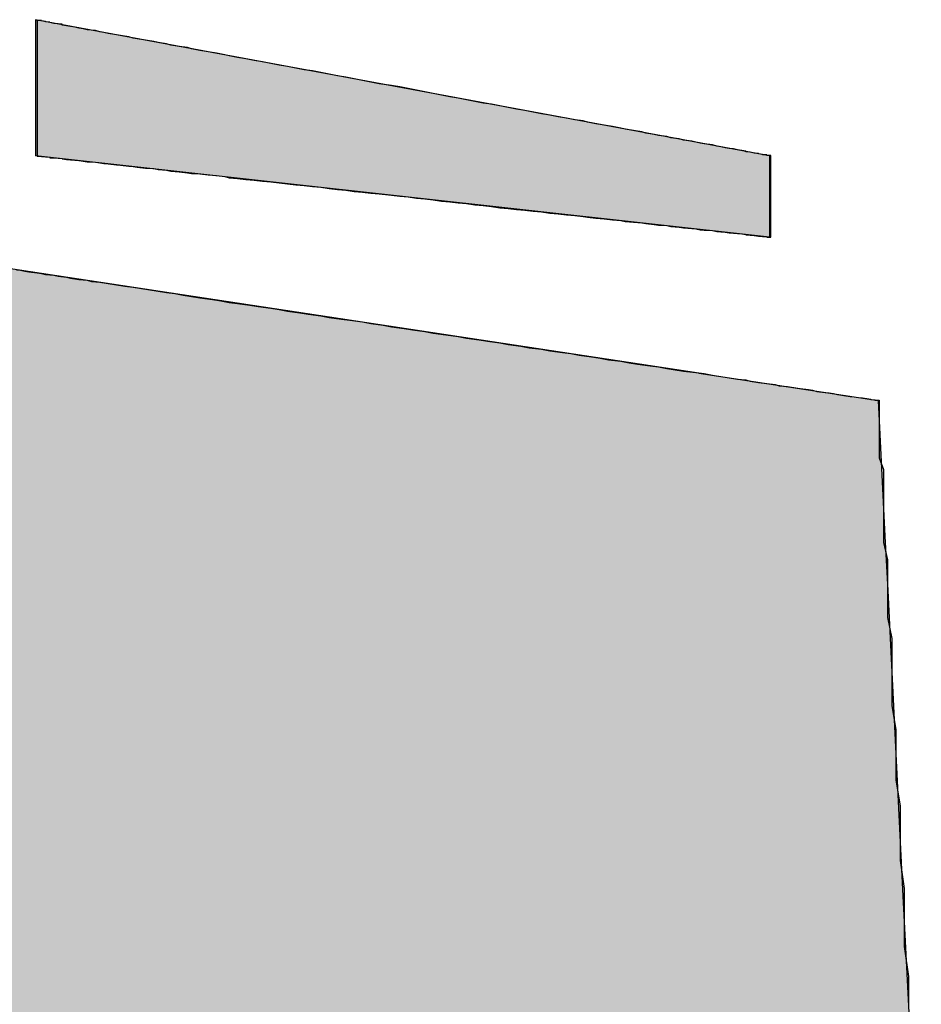
# Model space of a CAD drawing. Extents: x 0 to 22, y 0.4 to 17.4.
# Drawn here: x 10.8 to 10.8, y 2.8 to 2.8 of the extents above; entities that cross this region are included whole.
import ezdxf

# ---------------------------------------------------------------- set-up
doc = ezdxf.new("R2010")
doc.units = 0
doc.header["$LTSCALE"] = 0.25
doc.layers.get('0').update_dxf_attribs({"linetype": 'CONTINUOUS'})
doc.layers.add('FORM', color=7, linetype='CONTINUOUS')

# ---------------------------------------------------------------- blocks, each defined once
blk = doc.blocks.new('*U119')
at = {"color": 9, "linetype": 'CONTINUOUS'}
for p, q in [((10.823371, 2.81408), (10.806157, 2.816688)), ((10.823371, 2.81408), (10.827673, 2.813428)), ((10.827673, 2.813428), (10.827739, 2.812124)), ((10.827739, 2.812124), (10.827771, 2.811472)), ((10.827771, 2.811472), (10.827836, 2.810168)), ((10.827836, 2.810168), (10.827902, 2.808864)), ((10.827902, 2.808864), (10.827934, 2.808212)), ((10.827934, 2.808212), (10.828065, 2.805604)), ((10.828065, 2.805604), (10.828097, 2.804952)), ((10.828097, 2.804952), (10.828162, 2.803647)), ((10.828162, 2.803647), (10.828228, 2.802344)), ((10.828228, 2.802344), (10.82826, 2.801692)), ((10.82826, 2.801692), (10.828423, 2.798432))]:
    blk.add_line(p, q, dxfattribs=at)
for points in [[(10.806157, 2.816688), (10.794422, 2.81408), (10.823371, 2.81408)], [(10.794422, 2.81408), (10.794422, 2.813428), (10.827673, 2.813428)], [(10.794422, 2.813428), (10.794422, 2.812124), (10.827739, 2.812124)], [(10.797681, 2.812124), (10.798985, 2.811472), (10.827771, 2.811472)], [(10.798985, 2.811472), (10.798985, 2.810168), (10.827836, 2.810168)], [(10.798985, 2.810168), (10.798985, 2.808864), (10.827902, 2.808864)], [(10.798985, 2.808864), (10.797681, 2.808212), (10.827934, 2.808212)], [(10.794422, 2.808212), (10.794422, 2.805604), (10.828065, 2.805604)], [(10.797681, 2.805604), (10.798985, 2.804952), (10.828097, 2.804952)], [(10.798985, 2.804952), (10.798985, 2.803647), (10.828162, 2.803647)], [(10.798985, 2.803647), (10.798985, 2.802344), (10.828228, 2.802344)], [(10.798985, 2.802344), (10.797681, 2.801692), (10.82826, 2.801692)], [(10.794422, 2.801692), (10.794422, 2.798432), (10.828423, 2.798432)]]:
    blk.add_solid(points, dxfattribs=at)
at = {"color": 9, "linetype": 'CONTINUOUS', "extrusion": (0, 0, -1)}
for points in [[(-10.794422, 2.81408), (-10.823371, 2.81408), (-10.827673, 2.813428)], [(-10.794422, 2.813428), (-10.827673, 2.813428), (-10.827739, 2.812124)], [(-10.797681, 2.812124), (-10.827739, 2.812124), (-10.827771, 2.811472)], [(-10.798985, 2.811472), (-10.827771, 2.811472), (-10.827836, 2.810168)], [(-10.798985, 2.810168), (-10.827836, 2.810168), (-10.827902, 2.808864)], [(-10.798985, 2.808864), (-10.827902, 2.808864), (-10.827934, 2.808212)], [(-10.794422, 2.808212), (-10.827934, 2.808212), (-10.828065, 2.805604)], [(-10.797681, 2.805604), (-10.828065, 2.805604), (-10.828097, 2.804952)], [(-10.798985, 2.804952), (-10.828097, 2.804952), (-10.828162, 2.803647)], [(-10.798985, 2.803647), (-10.828162, 2.803647), (-10.828228, 2.802344)], [(-10.798985, 2.802344), (-10.828228, 2.802344), (-10.82826, 2.801692)], [(-10.794422, 2.801692), (-10.82826, 2.801692), (-10.828423, 2.798432)]]:
    blk.add_solid(points, dxfattribs=at)
blk = doc.blocks.new('*U120')
at = {"color": 9, "linetype": 'CONTINUOUS'}
for p, q in [((10.806157, 2.816688), (10.794422, 2.81408)), ((10.823371, 2.81408), (10.806157, 2.816688)), ((10.794422, 2.81408), (10.794422, 2.813428)), ((10.823371, 2.81408), (10.827673, 2.813428)), ((10.794422, 2.813428), (10.794422, 2.812124)), ((10.827673, 2.813428), (10.827739, 2.812124)), ((10.794422, 2.812124), (10.794422, 2.811472)), ((10.797681, 2.812124), (10.796377, 2.811472)), ((10.797681, 2.812124), (10.798985, 2.811472)), ((10.827739, 2.812124), (10.827771, 2.811472)), ((10.794422, 2.811472), (10.794422, 2.810168)), ((10.796377, 2.811472), (10.795725, 2.810168)), ((10.798985, 2.811472), (10.798985, 2.810168)), ((10.827771, 2.811472), (10.827836, 2.810168)), ((10.794422, 2.810168), (10.794422, 2.808864)), ((10.795725, 2.810168), (10.796377, 2.808864)), ((10.798985, 2.810168), (10.798985, 2.808864)), ((10.827836, 2.810168), (10.827902, 2.808864)), ((10.794422, 2.808864), (10.794422, 2.808212)), ((10.827902, 2.808864), (10.827934, 2.808212)), ((10.794422, 2.808212), (10.794422, 2.805604)), ((10.827934, 2.808212), (10.828065, 2.805604)), ((10.794422, 2.805604), (10.794422, 2.804952)), ((10.797681, 2.805604), (10.796377, 2.804952)), ((10.797681, 2.805604), (10.798985, 2.804952)), ((10.828065, 2.805604), (10.828097, 2.804952)), ((10.794422, 2.804952), (10.794422, 2.803647)), ((10.796377, 2.804952), (10.795725, 2.803647)), ((10.798985, 2.804952), (10.798985, 2.803647)), ((10.828097, 2.804952), (10.828162, 2.803647)), ((10.794422, 2.803647), (10.794422, 2.802344)), ((10.795725, 2.803647), (10.796377, 2.802344)), ((10.798985, 2.803647), (10.798985, 2.802344)), ((10.828162, 2.803647), (10.828228, 2.802344)), ((10.794422, 2.802344), (10.794422, 2.801692)), ((10.828228, 2.802344), (10.82826, 2.801692)), ((10.794422, 2.801692), (10.794422, 2.798432)), ((10.82826, 2.801692), (10.828423, 2.798432)), ((10.794422, 2.798432), (10.794422, 2.797128)), ((10.796377, 2.798432), (10.795725, 2.797128)), ((10.796377, 2.798432), (10.797681, 2.798432)), ((10.797681, 2.798432), (10.798985, 2.798432)), ((10.798985, 2.798432), (10.798985, 2.797128)), ((10.828423, 2.798432), (10.828488, 2.797128)), ((10.794422, 2.797128), (10.794422, 2.795824)), ((10.795725, 2.797128), (10.796377, 2.795824)), ((10.798985, 2.797128), (10.798985, 2.795824)), ((10.813329, 2.797128), (10.813267, 2.795824)), ((10.813329, 2.797128), (10.816589, 2.797128)), ((10.816589, 2.797128), (10.816496, 2.795824)), ((10.828488, 2.797128), (10.828554, 2.795824)), ((10.794422, 2.795824), (10.794422, 2.795172)), ((10.813267, 2.795824), (10.813236, 2.795172)), ((10.816496, 2.795824), (10.81645, 2.795172)), ((10.828554, 2.795824), (10.828586, 2.795172)), ((10.794422, 2.795172), (10.794422, 2.792726)), ((10.813236, 2.795172), (10.81312, 2.792726)), ((10.81645, 2.795172), (10.816275, 2.792726)), ((10.828586, 2.795172), (10.828708, 2.792726)), ((10.794422, 2.792726), (10.81312, 2.792726)), ((10.816275, 2.792726), (10.828708, 2.792726))]:
    blk.add_line(p, q, dxfattribs=at)
for points in [[(10.806157, 2.816688), (10.794422, 2.81408), (10.823371, 2.81408)], [(10.794422, 2.81408), (10.794422, 2.813428), (10.827673, 2.813428)], [(10.794422, 2.813428), (10.794422, 2.812124), (10.827739, 2.812124)], [(10.794422, 2.812124), (10.794422, 2.811472), (10.796377, 2.811472)], [(10.797681, 2.812124), (10.798985, 2.811472), (10.827771, 2.811472)], [(10.794422, 2.811472), (10.794422, 2.810168), (10.795725, 2.810168)], [(10.798985, 2.811472), (10.798985, 2.810168), (10.827836, 2.810168)], [(10.794422, 2.810168), (10.794422, 2.808864), (10.796377, 2.808864)], [(10.798985, 2.810168), (10.798985, 2.808864), (10.827902, 2.808864)], [(10.794422, 2.808864), (10.794422, 2.808212), (10.797681, 2.808212)], [(10.798985, 2.808864), (10.797681, 2.808212), (10.827934, 2.808212)], [(10.794422, 2.808212), (10.794422, 2.805604), (10.828065, 2.805604)], [(10.794422, 2.805604), (10.794422, 2.804952), (10.796377, 2.804952)], [(10.797681, 2.805604), (10.798985, 2.804952), (10.828097, 2.804952)], [(10.794422, 2.804952), (10.794422, 2.803647), (10.795725, 2.803647)], [(10.798985, 2.804952), (10.798985, 2.803647), (10.828162, 2.803647)], [(10.794422, 2.803647), (10.794422, 2.802344), (10.796377, 2.802344)], [(10.798985, 2.803647), (10.798985, 2.802344), (10.828228, 2.802344)], [(10.794422, 2.802344), (10.794422, 2.801692), (10.797681, 2.801692)], [(10.798985, 2.802344), (10.797681, 2.801692), (10.82826, 2.801692)], [(10.794422, 2.801692), (10.794422, 2.798432), (10.828423, 2.798432)], [(10.794422, 2.798432), (10.794422, 2.797128), (10.795725, 2.797128)], [(10.796377, 2.798432), (10.796377, 2.798432), (10.797681, 2.798432)], [(10.797681, 2.798432), (10.797681, 2.798432), (10.798985, 2.798432)], [(10.798985, 2.798432), (10.798985, 2.797128), (10.828488, 2.797128)], [(10.794422, 2.797128), (10.794422, 2.795824), (10.796377, 2.795824)], [(10.798985, 2.797128), (10.798985, 2.795824), (10.813267, 2.795824)], [(10.813329, 2.797128), (10.813329, 2.797128), (10.816589, 2.797128)], [(10.816589, 2.797128), (10.816496, 2.795824), (10.828554, 2.795824)], [(10.794422, 2.795824), (10.794422, 2.795172), (10.797681, 2.795172)], [(10.798985, 2.795824), (10.797681, 2.795172), (10.813236, 2.795172)], [(10.816496, 2.795824), (10.81645, 2.795172), (10.828586, 2.795172)], [(10.794422, 2.795172), (10.794422, 2.792726), (10.81312, 2.792726)], [(10.81645, 2.795172), (10.816275, 2.792726), (10.828708, 2.792726)], [(10.794422, 2.792726), (10.794422, 2.792726), (10.81312, 2.792726)], [(10.816275, 2.792726), (10.816275, 2.792726), (10.828708, 2.792726)]]:
    blk.add_solid(points, dxfattribs=at)
at = {"color": 9, "linetype": 'CONTINUOUS', "extrusion": (0, 0, -1)}
for points in [[(-10.794422, 2.81408), (-10.823371, 2.81408), (-10.827673, 2.813428)], [(-10.794422, 2.813428), (-10.827673, 2.813428), (-10.827739, 2.812124)], [(-10.794422, 2.812124), (-10.797681, 2.812124), (-10.796377, 2.811472)], [(-10.797681, 2.812124), (-10.827739, 2.812124), (-10.827771, 2.811472)], [(-10.794422, 2.811472), (-10.796377, 2.811472), (-10.795725, 2.810168)], [(-10.798985, 2.811472), (-10.827771, 2.811472), (-10.827836, 2.810168)], [(-10.794422, 2.810168), (-10.795725, 2.810168), (-10.796377, 2.808864)], [(-10.798985, 2.810168), (-10.827836, 2.810168), (-10.827902, 2.808864)], [(-10.794422, 2.808864), (-10.796377, 2.808864), (-10.797681, 2.808212)], [(-10.798985, 2.808864), (-10.827902, 2.808864), (-10.827934, 2.808212)], [(-10.794422, 2.808212), (-10.827934, 2.808212), (-10.828065, 2.805604)], [(-10.794422, 2.805604), (-10.797681, 2.805604), (-10.796377, 2.804952)], [(-10.797681, 2.805604), (-10.828065, 2.805604), (-10.828097, 2.804952)], [(-10.794422, 2.804952), (-10.796377, 2.804952), (-10.795725, 2.803647)], [(-10.798985, 2.804952), (-10.828097, 2.804952), (-10.828162, 2.803647)], [(-10.794422, 2.803647), (-10.795725, 2.803647), (-10.796377, 2.802344)], [(-10.798985, 2.803647), (-10.828162, 2.803647), (-10.828228, 2.802344)], [(-10.794422, 2.802344), (-10.796377, 2.802344), (-10.797681, 2.801692)], [(-10.798985, 2.802344), (-10.828228, 2.802344), (-10.82826, 2.801692)], [(-10.794422, 2.801692), (-10.82826, 2.801692), (-10.828423, 2.798432)], [(-10.794422, 2.798432), (-10.796377, 2.798432), (-10.795725, 2.797128)], [(-10.798985, 2.798432), (-10.828423, 2.798432), (-10.828488, 2.797128)], [(-10.794422, 2.797128), (-10.795725, 2.797128), (-10.796377, 2.795824)], [(-10.798985, 2.797128), (-10.813329, 2.797128), (-10.813267, 2.795824)], [(-10.816589, 2.797128), (-10.828488, 2.797128), (-10.828554, 2.795824)], [(-10.794422, 2.795824), (-10.796377, 2.795824), (-10.797681, 2.795172)], [(-10.798985, 2.795824), (-10.813267, 2.795824), (-10.813236, 2.795172)], [(-10.816496, 2.795824), (-10.828554, 2.795824), (-10.828586, 2.795172)], [(-10.794422, 2.795172), (-10.813236, 2.795172), (-10.81312, 2.792726)], [(-10.81645, 2.795172), (-10.828586, 2.795172), (-10.828708, 2.792726)]]:
    blk.add_solid(points, dxfattribs=at)
blk = doc.blocks.new('*U135')
at = {"color": 9, "linetype": 'CONTINUOUS'}
for p, q in [((10.807461, 2.822556), (10.807461, 2.819295)), ((10.825065, 2.819295), (10.807461, 2.822556)), ((10.825065, 2.81734), (10.807461, 2.819295)), ((10.825065, 2.819295), (10.825065, 2.81734))]:
    blk.add_line(p, q, dxfattribs=at)
blk.add_solid([(10.807461, 2.822556), (10.807461, 2.819295), (10.825065, 2.819295)], dxfattribs=at)
at = {"color": 9, "linetype": 'CONTINUOUS', "extrusion": (0, 0, -1)}
blk.add_solid([(-10.807461, 2.819295), (-10.825065, 2.819295), (-10.825065, 2.81734)], dxfattribs=at)

msp = doc.modelspace()

# ---------------------------------------------------------------- linework, layer by layer
at = {"layer": 'FORM'}
for points in [[(10.8251, 2.8193, 0), (10.8251, 2.8193, 0), (10.8251, 2.8193, 0), (10.825, 2.8193, 0), (10.825, 2.8193, 0), (10.825, 2.81931, 0), (10.825, 2.81932, 0), (10.8249, 2.81932, 0), (10.8249, 2.81933, 0), (10.8248, 2.81934, 0), (10.8248, 2.81935, 0), (10.8247, 2.81936, 0), (10.8246, 2.81938, 0), (10.8245, 2.81939, 0), (10.8245, 2.81941, 0), (10.8244, 2.81942, 0), (10.8243, 2.81944, 0), (10.8242, 2.81946, 0), (10.8241, 2.81947, 0), (10.824, 2.81949, 0), (10.8239, 2.81951, 0), (10.8238, 2.81953, 0), (10.8237, 2.81956, 0), (10.8235, 2.81958, 0), (10.8234, 2.8196, 0), (10.8233, 2.81962, 0), (10.8232, 2.81965, 0), (10.823, 2.81967, 0), (10.8229, 2.8197, 0), (10.8227, 2.81973, 0), (10.8226, 2.81976, 0), (10.8224, 2.81978, 0), (10.8223, 2.81981, 0), (10.8221, 2.81984, 0), (10.822, 2.81987, 0), (10.8218, 2.8199, 0), (10.8216, 2.81993, 0), (10.8215, 2.81996, 0), (10.8213, 2.82, 0), (10.8211, 2.82003, 0), (10.8209, 2.82006, 0), (10.8207, 2.8201, 0), (10.8206, 2.82013, 0), (10.8204, 2.82016, 0), (10.8202, 2.8202, 0), (10.82, 2.82023, 0), (10.8198, 2.82027, 0), (10.8196, 2.8203, 0), (10.8194, 2.82034, 0), (10.8192, 2.82038, 0), (10.819, 2.82041, 0), (10.8188, 2.82045, 0), (10.8186, 2.82049, 0), (10.8184, 2.82053, 0), (10.8182, 2.82056, 0), (10.818, 2.8206, 0), (10.8178, 2.82064, 0), (10.8176, 2.82068, 0), (10.8174, 2.82071, 0), (10.8172, 2.82075, 0), (10.817, 2.82079, 0), (10.8168, 2.82083, 0), (10.8166, 2.82087, 0), (10.8164, 2.82091, 0), (10.8162, 2.82095, 0), (10.816, 2.82098, 0), (10.8157, 2.82102, 0), (10.8155, 2.82106, 0), (10.8153, 2.8211, 0), (10.8151, 2.82114, 0), (10.8149, 2.82118, 0), (10.8147, 2.82121, 0), (10.8145, 2.82125, 0), (10.8143, 2.82129, 0), (10.8141, 2.82133, 0), (10.8139, 2.82136, 0), (10.8137, 2.8214, 0), (10.8135, 2.82144, 0), (10.8133, 2.82147, 0), (10.8131, 2.82151, 0), (10.8129, 2.82155, 0), (10.8127, 2.82158, 0), (10.8125, 2.82162, 0), (10.8123, 2.82165, 0), (10.8121, 2.82169, 0), (10.812, 2.82172, 0), (10.8118, 2.82176, 0), (10.8116, 2.82179, 0), (10.8114, 2.82182, 0), (10.8112, 2.82186, 0), (10.8111, 2.82189, 0), (10.8109, 2.82192, 0), (10.8107, 2.82195, 0), (10.8106, 2.82198, 0), (10.8104, 2.82201, 0), (10.8103, 2.82204, 0), (10.8101, 2.82207, 0), (10.8099, 2.8221, 0), (10.8098, 2.82212, 0), (10.8097, 2.82215, 0), (10.8095, 2.82218, 0), (10.8094, 2.8222, 0), (10.8092, 2.82223, 0), (10.8091, 2.82225, 0), (10.809, 2.82227, 0), (10.8089, 2.8223, 0), (10.8087, 2.82232, 0), (10.8086, 2.82234, 0), (10.8085, 2.82236, 0), (10.8084, 2.82238, 0), (10.8083, 2.8224, 0), (10.8082, 2.82241, 0), (10.8081, 2.82243, 0), (10.8081, 2.82245, 0), (10.808, 2.82246, 0), (10.8079, 2.82247, 0), (10.8078, 2.82249, 0), (10.8078, 2.8225, 0), (10.8077, 2.82251, 0), (10.8077, 2.82252, 0), (10.8076, 2.82253, 0), (10.8076, 2.82254, 0), (10.8075, 2.82254, 0), (10.8075, 2.82255, 0), (10.8075, 2.82255, 0), (10.8075, 2.82255, 0), (10.8075, 2.82256, 0), (10.8075, 2.82256, 0)], [(10.8075, 2.82256, 0), (10.8075, 2.82256, 0), (10.8075, 2.82255, 0), (10.8075, 2.82255, 0), (10.8075, 2.82255, 0), (10.8075, 2.82254, 0), (10.8075, 2.82254, 0), (10.8075, 2.82253, 0), (10.8075, 2.82252, 0), (10.8075, 2.82251, 0), (10.8075, 2.8225, 0), (10.8075, 2.82249, 0), (10.8075, 2.82247, 0), (10.8075, 2.82246, 0), (10.8075, 2.82245, 0), (10.8075, 2.82243, 0), (10.8075, 2.82241, 0), (10.8075, 2.8224, 0), (10.8075, 2.82238, 0), (10.8075, 2.82236, 0), (10.8075, 2.82234, 0), (10.8075, 2.82232, 0), (10.8075, 2.8223, 0), (10.8075, 2.82227, 0), (10.8075, 2.82225, 0), (10.8075, 2.82223, 0), (10.8075, 2.8222, 0), (10.8075, 2.82218, 0), (10.8075, 2.82215, 0), (10.8075, 2.82212, 0), (10.8075, 2.8221, 0), (10.8075, 2.82207, 0), (10.8075, 2.82204, 0), (10.8075, 2.82201, 0), (10.8075, 2.82198, 0), (10.8075, 2.82195, 0), (10.8075, 2.82192, 0), (10.8075, 2.82189, 0), (10.8075, 2.82186, 0), (10.8075, 2.82182, 0), (10.8075, 2.82179, 0), (10.8075, 2.82176, 0), (10.8075, 2.82172, 0), (10.8075, 2.82169, 0), (10.8075, 2.82165, 0), (10.8075, 2.82162, 0), (10.8075, 2.82158, 0), (10.8075, 2.82155, 0), (10.8075, 2.82151, 0), (10.8075, 2.82147, 0), (10.8075, 2.82144, 0), (10.8075, 2.8214, 0), (10.8075, 2.82136, 0), (10.8075, 2.82133, 0), (10.8075, 2.82129, 0), (10.8075, 2.82125, 0), (10.8075, 2.82121, 0), (10.8075, 2.82118, 0), (10.8075, 2.82114, 0), (10.8075, 2.8211, 0), (10.8075, 2.82106, 0), (10.8075, 2.82102, 0), (10.8075, 2.82098, 0), (10.8075, 2.82095, 0), (10.8075, 2.82091, 0), (10.8075, 2.82087, 0), (10.8075, 2.82083, 0), (10.8075, 2.82079, 0), (10.8075, 2.82075, 0), (10.8075, 2.82071, 0), (10.8075, 2.82068, 0), (10.8075, 2.82064, 0), (10.8075, 2.8206, 0), (10.8075, 2.82056, 0), (10.8075, 2.82053, 0), (10.8075, 2.82049, 0), (10.8075, 2.82045, 0), (10.8075, 2.82041, 0), (10.8075, 2.82038, 0), (10.8075, 2.82034, 0), (10.8075, 2.8203, 0), (10.8075, 2.82027, 0), (10.8075, 2.82023, 0), (10.8075, 2.8202, 0), (10.8075, 2.82016, 0), (10.8075, 2.82013, 0), (10.8075, 2.8201, 0), (10.8075, 2.82006, 0), (10.8075, 2.82003, 0), (10.8075, 2.82, 0), (10.8075, 2.81996, 0), (10.8075, 2.81993, 0), (10.8075, 2.8199, 0), (10.8075, 2.81987, 0), (10.8075, 2.81984, 0), (10.8075, 2.81981, 0), (10.8075, 2.81978, 0), (10.8075, 2.81976, 0), (10.8075, 2.81973, 0), (10.8075, 2.8197, 0), (10.8075, 2.81967, 0), (10.8075, 2.81965, 0), (10.8075, 2.81962, 0), (10.8075, 2.8196, 0), (10.8075, 2.81958, 0), (10.8075, 2.81956, 0), (10.8075, 2.81953, 0), (10.8075, 2.81951, 0), (10.8075, 2.81949, 0), (10.8075, 2.81947, 0), (10.8075, 2.81946, 0), (10.8075, 2.81944, 0), (10.8075, 2.81942, 0), (10.8075, 2.81941, 0), (10.8075, 2.81939, 0), (10.8075, 2.81938, 0), (10.8075, 2.81936, 0), (10.8075, 2.81935, 0), (10.8075, 2.81934, 0), (10.8075, 2.81933, 0), (10.8075, 2.81932, 0), (10.8075, 2.81932, 0), (10.8075, 2.81931, 0), (10.8075, 2.8193, 0), (10.8075, 2.8193, 0), (10.8075, 2.8193, 0), (10.8075, 2.8193, 0), (10.8075, 2.8193, 0)], [(10.8075, 2.8193, 0), (10.8075, 2.8193, 0), (10.8075, 2.81929, 0), (10.8075, 2.81929, 0), (10.8075, 2.81929, 0), (10.8075, 2.81929, 0), (10.8076, 2.81928, 0), (10.8076, 2.81928, 0), (10.8077, 2.81927, 0), (10.8077, 2.81927, 0), (10.8078, 2.81926, 0), (10.8078, 2.81925, 0), (10.8079, 2.81925, 0), (10.808, 2.81924, 0), (10.8081, 2.81923, 0), (10.8081, 2.81922, 0), (10.8082, 2.81921, 0), (10.8083, 2.8192, 0), (10.8084, 2.81919, 0), (10.8085, 2.81918, 0), (10.8086, 2.81917, 0), (10.8087, 2.81915, 0), (10.8089, 2.81914, 0), (10.809, 2.81913, 0), (10.8091, 2.81911, 0), (10.8092, 2.8191, 0), (10.8094, 2.81908, 0), (10.8095, 2.81907, 0), (10.8097, 2.81905, 0), (10.8098, 2.81904, 0), (10.8099, 2.81902, 0), (10.8101, 2.819, 0), (10.8103, 2.81899, 0), (10.8104, 2.81897, 0), (10.8106, 2.81895, 0), (10.8107, 2.81893, 0), (10.8109, 2.81891, 0), (10.8111, 2.81889, 0), (10.8112, 2.81887, 0), (10.8114, 2.81886, 0), (10.8116, 2.81884, 0), (10.8118, 2.81882, 0), (10.812, 2.8188, 0), (10.8121, 2.81877, 0), (10.8123, 2.81875, 0), (10.8125, 2.81873, 0), (10.8127, 2.81871, 0), (10.8129, 2.81869, 0), (10.8131, 2.81867, 0), (10.8133, 2.81865, 0), (10.8135, 2.81862, 0), (10.8137, 2.8186, 0), (10.8139, 2.81858, 0), (10.8141, 2.81856, 0), (10.8143, 2.81854, 0), (10.8145, 2.81851, 0), (10.8147, 2.81849, 0), (10.8149, 2.81847, 0), (10.8151, 2.81844, 0), (10.8153, 2.81842, 0), (10.8155, 2.8184, 0), (10.8157, 2.81838, 0), (10.816, 2.81835, 0), (10.8162, 2.81833, 0), (10.8164, 2.81831, 0), (10.8166, 2.81828, 0), (10.8168, 2.81826, 0), (10.817, 2.81824, 0), (10.8172, 2.81821, 0), (10.8174, 2.81819, 0), (10.8176, 2.81817, 0), (10.8178, 2.81815, 0), (10.818, 2.81812, 0), (10.8182, 2.8181, 0), (10.8184, 2.81808, 0), (10.8186, 2.81805, 0), (10.8188, 2.81803, 0), (10.819, 2.81801, 0), (10.8192, 2.81799, 0), (10.8194, 2.81797, 0), (10.8196, 2.81795, 0), (10.8198, 2.81792, 0), (10.82, 2.8179, 0), (10.8202, 2.81788, 0), (10.8204, 2.81786, 0), (10.8206, 2.81784, 0), (10.8207, 2.81782, 0), (10.8209, 2.8178, 0), (10.8211, 2.81778, 0), (10.8213, 2.81776, 0), (10.8215, 2.81774, 0), (10.8216, 2.81772, 0), (10.8218, 2.8177, 0), (10.822, 2.81769, 0), (10.8221, 2.81767, 0), (10.8223, 2.81765, 0), (10.8224, 2.81763, 0), (10.8226, 2.81762, 0), (10.8227, 2.8176, 0), (10.8229, 2.81758, 0), (10.823, 2.81757, 0), (10.8232, 2.81755, 0), (10.8233, 2.81754, 0), (10.8234, 2.81752, 0), (10.8235, 2.81751, 0), (10.8237, 2.8175, 0), (10.8238, 2.81748, 0), (10.8239, 2.81747, 0), (10.824, 2.81746, 0), (10.8241, 2.81745, 0), (10.8242, 2.81744, 0), (10.8243, 2.81743, 0), (10.8244, 2.81742, 0), (10.8245, 2.81741, 0), (10.8245, 2.8174, 0), (10.8246, 2.81739, 0), (10.8247, 2.81738, 0), (10.8248, 2.81737, 0), (10.8248, 2.81737, 0), (10.8249, 2.81736, 0), (10.8249, 2.81736, 0), (10.825, 2.81735, 0), (10.825, 2.81735, 0), (10.825, 2.81735, 0), (10.825, 2.81734, 0), (10.8251, 2.81734, 0), (10.8251, 2.81734, 0), (10.8251, 2.81734, 0)], [(10.8251, 2.81734, 0), (10.8251, 2.81734, 0), (10.8251, 2.81734, 0), (10.8251, 2.81734, 0), (10.8251, 2.81735, 0), (10.8251, 2.81735, 0), (10.8251, 2.81735, 0), (10.8251, 2.81736, 0), (10.8251, 2.81736, 0), (10.8251, 2.81737, 0), (10.8251, 2.81737, 0), (10.8251, 2.81738, 0), (10.8251, 2.81739, 0), (10.8251, 2.8174, 0), (10.8251, 2.81741, 0), (10.8251, 2.81742, 0), (10.8251, 2.81743, 0), (10.8251, 2.81744, 0), (10.8251, 2.81745, 0), (10.8251, 2.81746, 0), (10.8251, 2.81747, 0), (10.8251, 2.81748, 0), (10.8251, 2.8175, 0), (10.8251, 2.81751, 0), (10.8251, 2.81752, 0), (10.8251, 2.81754, 0), (10.8251, 2.81755, 0), (10.8251, 2.81757, 0), (10.8251, 2.81758, 0), (10.8251, 2.8176, 0), (10.8251, 2.81762, 0), (10.8251, 2.81763, 0), (10.8251, 2.81765, 0), (10.8251, 2.81767, 0), (10.8251, 2.81769, 0), (10.8251, 2.8177, 0), (10.8251, 2.81772, 0), (10.8251, 2.81774, 0), (10.8251, 2.81776, 0), (10.8251, 2.81778, 0), (10.8251, 2.8178, 0), (10.8251, 2.81782, 0), (10.8251, 2.81784, 0), (10.8251, 2.81786, 0), (10.8251, 2.81788, 0), (10.8251, 2.8179, 0), (10.8251, 2.81792, 0), (10.8251, 2.81795, 0), (10.8251, 2.81797, 0), (10.8251, 2.81799, 0), (10.8251, 2.81801, 0), (10.8251, 2.81803, 0), (10.8251, 2.81805, 0), (10.8251, 2.81808, 0), (10.8251, 2.8181, 0), (10.8251, 2.81812, 0), (10.8251, 2.81815, 0), (10.8251, 2.81817, 0), (10.8251, 2.81819, 0), (10.8251, 2.81821, 0), (10.8251, 2.81824, 0), (10.8251, 2.81826, 0), (10.8251, 2.81828, 0), (10.8251, 2.81831, 0), (10.8251, 2.81833, 0), (10.8251, 2.81835, 0), (10.8251, 2.81838, 0), (10.8251, 2.8184, 0), (10.8251, 2.81842, 0), (10.8251, 2.81844, 0), (10.8251, 2.81847, 0), (10.8251, 2.81849, 0), (10.8251, 2.81851, 0), (10.8251, 2.81854, 0), (10.8251, 2.81856, 0), (10.8251, 2.81858, 0), (10.8251, 2.8186, 0), (10.8251, 2.81862, 0), (10.8251, 2.81865, 0), (10.8251, 2.81867, 0), (10.8251, 2.81869, 0), (10.8251, 2.81871, 0), (10.8251, 2.81873, 0), (10.8251, 2.81875, 0), (10.8251, 2.81877, 0), (10.8251, 2.8188, 0), (10.8251, 2.81882, 0), (10.8251, 2.81884, 0), (10.8251, 2.81886, 0), (10.8251, 2.81887, 0), (10.8251, 2.81889, 0), (10.8251, 2.81891, 0), (10.8251, 2.81893, 0), (10.8251, 2.81895, 0), (10.8251, 2.81897, 0), (10.8251, 2.81899, 0), (10.8251, 2.819, 0), (10.8251, 2.81902, 0), (10.8251, 2.81904, 0), (10.8251, 2.81905, 0), (10.8251, 2.81907, 0), (10.8251, 2.81908, 0), (10.8251, 2.8191, 0), (10.8251, 2.81911, 0), (10.8251, 2.81913, 0), (10.8251, 2.81914, 0), (10.8251, 2.81915, 0), (10.8251, 2.81917, 0), (10.8251, 2.81918, 0), (10.8251, 2.81919, 0), (10.8251, 2.8192, 0), (10.8251, 2.81921, 0), (10.8251, 2.81922, 0), (10.8251, 2.81923, 0), (10.8251, 2.81924, 0), (10.8251, 2.81925, 0), (10.8251, 2.81925, 0), (10.8251, 2.81926, 0), (10.8251, 2.81927, 0), (10.8251, 2.81927, 0), (10.8251, 2.81928, 0), (10.8251, 2.81928, 0), (10.8251, 2.81929, 0), (10.8251, 2.81929, 0), (10.8251, 2.81929, 0), (10.8251, 2.81929, 0), (10.8251, 2.8193, 0), (10.8251, 2.8193, 0)], [(10.807, 2.81656, 0), (10.8071, 2.81655, 0), (10.8072, 2.81653, 0), (10.8073, 2.81651, 0), (10.8075, 2.81649, 0), (10.8076, 2.81647, 0), (10.8077, 2.81645, 0), (10.8079, 2.81643, 0), (10.808, 2.81641, 0), (10.8082, 2.81638, 0), (10.8083, 2.81636, 0), (10.8085, 2.81633, 0), (10.8087, 2.81631, 0), (10.8088, 2.81628, 0), (10.809, 2.81626, 0), (10.8092, 2.81623, 0), (10.8094, 2.8162, 0), (10.8096, 2.81617, 0), (10.8098, 2.81614, 0), (10.81, 2.81611, 0), (10.8102, 2.81608, 0), (10.8104, 2.81605, 0), (10.8106, 2.81602, 0), (10.8108, 2.81599, 0), (10.811, 2.81595, 0), (10.8112, 2.81592, 0), (10.8114, 2.81589, 0), (10.8117, 2.81585, 0), (10.8119, 2.81582, 0), (10.8121, 2.81578, 0), (10.8123, 2.81575, 0), (10.8126, 2.81571, 0), (10.8128, 2.81568, 0), (10.8131, 2.81564, 0), (10.8133, 2.81561, 0), (10.8135, 2.81557, 0), (10.8138, 2.81553, 0), (10.814, 2.8155, 0), (10.8143, 2.81546, 0), (10.8145, 2.81542, 0), (10.8148, 2.81538, 0), (10.815, 2.81535, 0), (10.8153, 2.81531, 0), (10.8155, 2.81527, 0), (10.8158, 2.81523, 0), (10.816, 2.81519, 0), (10.8163, 2.81515, 0), (10.8165, 2.81512, 0), (10.8168, 2.81508, 0), (10.817, 2.81504, 0), (10.8173, 2.815, 0), (10.8176, 2.81496, 0), (10.8178, 2.81492, 0), (10.8181, 2.81488, 0), (10.8183, 2.81485, 0), (10.8186, 2.81481, 0), (10.8188, 2.81477, 0), (10.8191, 2.81473, 0), (10.8193, 2.81469, 0), (10.8196, 2.81466, 0), (10.8198, 2.81462, 0), (10.8201, 2.81458, 0), (10.8203, 2.81455, 0), (10.8205, 2.81451, 0), (10.8208, 2.81447, 0), (10.821, 2.81444, 0), (10.8212, 2.8144, 0), (10.8215, 2.81437, 0), (10.8217, 2.81433, 0), (10.8219, 2.8143, 0), (10.8222, 2.81426, 0), (10.8224, 2.81423, 0), (10.8226, 2.81419, 0), (10.8228, 2.81416, 0), (10.823, 2.81413, 0), (10.8233, 2.8141, 0), (10.8235, 2.81407, 0), (10.8237, 2.81403, 0), (10.8239, 2.814, 0), (10.8241, 2.81397, 0), (10.8243, 2.81394, 0), (10.8245, 2.81392, 0), (10.8246, 2.81389, 0), (10.8248, 2.81386, 0), (10.825, 2.81383, 0), (10.8252, 2.81381, 0), (10.8253, 2.81378, 0), (10.8255, 2.81376, 0), (10.8257, 2.81373, 0), (10.8258, 2.81371, 0), (10.826, 2.81369, 0), (10.8261, 2.81367, 0), (10.8262, 2.81364, 0), (10.8264, 2.81362, 0), (10.8265, 2.81361, 0), (10.8266, 2.81359, 0), (10.8267, 2.81357, 0), (10.8268, 2.81355, 0), (10.8269, 2.81354, 0), (10.827, 2.81352, 0), (10.8271, 2.81351, 0), (10.8272, 2.8135, 0), (10.8273, 2.81349, 0), (10.8274, 2.81347, 0), (10.8274, 2.81347, 0), (10.8275, 2.81346, 0), (10.8275, 2.81345, 0), (10.8276, 2.81344, 0), (10.8276, 2.81344, 0), (10.8276, 2.81343, 0), (10.8277, 2.81343, 0), (10.8277, 2.81343, 0), (10.8277, 2.81343, 0)], [(10.8277, 2.81343, 0), (10.8277, 2.81341, 0), (10.8277, 2.81337, 0), (10.8277, 2.8133, 0), (10.8277, 2.8132, 0), (10.8277, 2.81307, 0), (10.8277, 2.81292, 0), (10.8277, 2.81274, 0), (10.8277, 2.81254, 0), (10.8277, 2.8123, 0), (10.8277, 2.81205, 0), (10.8278, 2.81177, 0), (10.8278, 2.81146, 0), (10.8278, 2.81114, 0), (10.8278, 2.81079, 0), (10.8278, 2.81041, 0), (10.8278, 2.81002, 0), (10.8279, 2.8096, 0), (10.8279, 2.80916, 0), (10.8279, 2.8087, 0), (10.8279, 2.80822, 0), (10.828, 2.80772, 0), (10.828, 2.8072, 0), (10.828, 2.80666, 0), (10.828, 2.8061, 0), (10.8281, 2.80553, 0), (10.8281, 2.80493, 0), (10.8281, 2.80432, 0), (10.8282, 2.8037, 0), (10.8282, 2.80305, 0), (10.8282, 2.80239, 0), (10.8283, 2.80172, 0), (10.8283, 2.80103, 0), (10.8283, 2.80033, 0), (10.8284, 2.79961, 0), (10.8284, 2.79888, 0)]]:
    msp.add_polyline3d(points, dxfattribs=at)

# ---------------------------------------------------------------- block references
at = {"color": 9, "linetype": 'CONTINUOUS'}
for name in ['*U135', '*U119', '*U120']:
    msp.add_blockref(name, (0, 0), dxfattribs=at)

doc.saveas('drawing.dxf')
